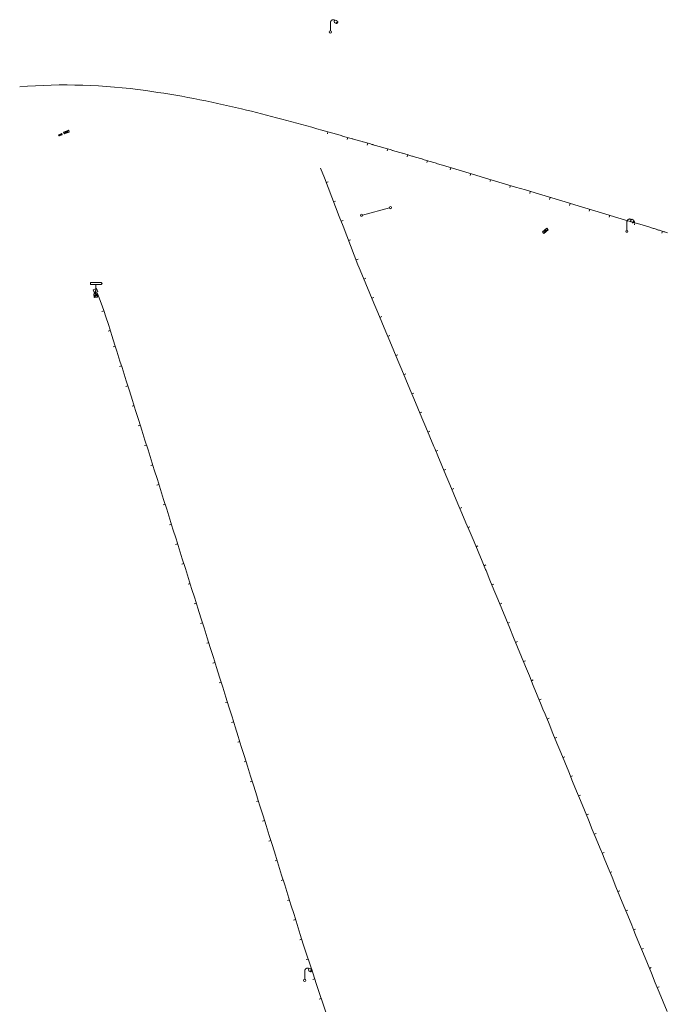
# Model space of a CAD drawing. Units: metres. Extents: x 1905563 to 1919755, y 4212480 to 4229147.
# Drawn here: x 1910881 to 1910943, y 4226869 to 4226964 of the extents above; entities that cross this region are included whole.
import ezdxf

# ---------------------------------------------------------------- set-up
doc = ezdxf.new("R2010")
doc.units = ezdxf.units.M
doc.header["$MEASUREMENT"] = 0
for name, color, linetype, lineweight, true_color in [('SOD_MOB', 160, 'Continuous', 0, 0x2548ff), ('SOD_MOB_Gliss', 160, 'Continuous', 0, 0x2548ff), ('SOL_MOB', 160, 'Continuous', 13, 0x2548ff), ('SOL_MOB_Gliss', 160, 'Continuous', 13, 0x2548ff)]:
    doc.layers.add(name, color=color, linetype=linetype, lineweight=lineweight, true_color=true_color)

# ---------------------------------------------------------------- blocks, each defined once
blk = doc.blocks.new('MOB322_5')
at = {"color": 0, "linetype": 'ByBlock', "lineweight": -2, "flags": 128}
blk.add_lwpolyline([(0, 0), (0.2, 0), (0.2, 0.2), (0, 0.2), (0, 0), (0.2, 0.2)], dxfattribs=at)
blk = doc.blocks.new('MOB033_4')
at = {"color": 0, "linetype": 'ByBlock', "lineweight": -2}
blk.add_line((-0.000158, 0.104547), (-0.000158, 1.063183), dxfattribs=at)
at = {"color": 0, "linetype": 'ByBlock', "lineweight": -2, "flags": 128}
blk.add_lwpolyline([(-0.516, 1.273), (-0.516, 1.066), (0.518, 1.066), (0.621, 1.17), (0.518, 1.273), (-0.516, 1.273)], dxfattribs=at)
at = {"color": 0, "linetype": 'ByBlock', "lineweight": -2}
blk.add_circle((-0.000158, -0.00036), 0.1, dxfattribs=at)
blk = doc.blocks.new('MOB004_5')
at = {"color": 0, "linetype": 'ByBlock', "lineweight": -2, "flags": 128}
for points in [[(0.404, 1.128), (0.3935, 1.1385), (0.383, 1.149), (0.378442, 1.153211), (0.373908, 1.156815), (0.369449, 1.159912), (0.3651, 1.162582), (0.360888, 1.164892), (0.352679, 1.168763), (0.345214, 1.171706), (0.33851, 1.173983), (0.326495, 1.177402), (0.317344, 1.179587), (0.303578, 1.182436), (0.29, 1.185), (0.282328, 1.186256), (0.275557, 1.187069), (0.269601, 1.187558), (0.264375, 1.187815), (0.259796, 1.187907), (0.251785, 1.187768), (0.245791, 1.187409), (0.241311, 1.186995), (0.234627, 1.18614), (0.228, 1.185), (0.21583, 1.182411), (0.205317, 1.179784), (0.196219, 1.17718), (0.188334, 1.174649), (0.181491, 1.172228), (0.169642, 1.167495), (0.160856, 1.163503), (0.154323, 1.160244), (0.14461, 1.154906), (0.135, 1.149), (0.124441, 1.1418), (0.115707, 1.135268), (0.108406, 1.12936), (0.102248, 1.124035), (0.091908, 1.114339), (0.08445, 1.106732), (0.078986, 1.100826), (0.070939, 1.091628), (0.063, 1.082), (0.054827, 1.071662), (0.047942, 1.062596), (0.042165, 1.054603), (0.037325, 1.047533), (0.033274, 1.041269), (0.026645, 1.030081), (0.022098, 1.021457), (0.018949, 1.014834), (0.01468, 1.004612), (0.011, 0.994), (0.008739, 0.986311), (0.006981, 0.979575), (0.005616, 0.973672), (0.004559, 0.968498), (0.003026, 0.959425), (0.00215, 0.9526), (0.001651, 0.947469), (0.001164, 0.939749), (0.001, 0.932), (0.001, 0.518), (0.001, 0.104)], [(0.673, 1.025), (0.756, 0.983)], [(0.673, 0.952), (0.715, 0.932)], [(0.539, 0.859), (0.59, 0.787)], [(0.611, 0.87), (0.642, 0.839)], [(0.642, 0.911), (0.715, 0.859)]]:
    blk.add_lwpolyline(points, dxfattribs=at)
at = {"color": 0, "linetype": 'ByBlock', "lineweight": -2}
for centre, radius in [((0.4975, 1.0145), 0.144071), ((0.0005, 0.001), 0.1035)]:
    blk.add_circle(centre, radius, dxfattribs=at)
blk = doc.blocks.new('MOB037_5')
at = {"color": 0, "linetype": 'ByBlock', "lineweight": -2, "flags": 128}
for points in [[(0, 0), (1.2, 0), (1.2, 1.2), (0, 1.2), (0, 0), (1.2, 1.2)], [(0, 1.2), (1.2, 0)]]:
    blk.add_lwpolyline(points, dxfattribs=at)

msp = doc.modelspace()

# ---------------------------------------------------------------- linework, layer by layer
at = {"layer": 'SOD_MOB'}
for p, q in [((1910913.921571, 4226945.454439), (1910916.525949, 4226946.139629)), ((1910888.33698, 4226937.868282), (1910888.014195, 4226937.492744))]:
    msp.add_line(p, q, dxfattribs=at)
for centre in [(1910913.824875, 4226945.428999), (1910916.622645, 4226946.165069)]:
    msp.add_circle(centre, 0.099987, dxfattribs=at)
at = {"layer": 'SOD_MOB_Gliss', "linetype": 'Continuous'}
for p, q in [((1910909.881659, 4226949.983631), (1910910.242049, 4226949.050925)), ((1910910.242049, 4226949.050925), (1910910.60244, 4226948.118218)), ((1910910.422245, 4226948.584571), (1910910.608786, 4226948.656649)), ((1910910.60244, 4226948.118218), (1910910.96283, 4226947.185512)), ((1910910.96283, 4226947.185512), (1910911.323221, 4226946.252805)), ((1910911.143026, 4226946.719158), (1910911.329567, 4226946.791237)), ((1910911.323221, 4226946.252805), (1910911.683611, 4226945.320099)), ((1910911.683611, 4226945.320099), (1910912.044002, 4226944.387392)), ((1910911.863807, 4226944.853746), (1910912.050348, 4226944.925824)), ((1910912.044002, 4226944.387392), (1910912.404392, 4226943.454686)), ((1910912.404392, 4226943.454686), (1910912.764783, 4226942.521979)), ((1910912.584588, 4226942.988333), (1910912.771129, 4226943.060411)), ((1910912.764783, 4226942.521979), (1910913.125173, 4226941.589273)), ((1910913.125173, 4226941.589273), (1910913.485564, 4226940.656566)), ((1910913.305369, 4226941.12292), (1910913.49191, 4226941.194998)), ((1910913.863168, 4226939.730787), (1910914.249239, 4226938.808414)), ((1910914.056204, 4226939.2696), (1910914.240678, 4226939.346814)), ((1910914.249239, 4226938.808414), (1910914.63531, 4226937.886041)), ((1910888.433326, 4226937.614622), (1910888.33698, 4226937.868282)), ((1910914.63531, 4226937.886041), (1910915.021381, 4226936.963668)), ((1910888.788371, 4226936.679868), (1910888.433326, 4226937.614622)), ((1910914.828346, 4226937.424854), (1910915.01282, 4226937.502068)), ((1910915.021381, 4226936.963668), (1910915.407452, 4226936.041295)), ((1910888.965894, 4226936.212491), (1910888.778943, 4226936.141482)), ((1910915.407452, 4226936.041295), (1910915.793523, 4226935.118922)), ((1910889.426385, 4226934.785186), (1910889.122259, 4226935.737724)), ((1910915.600488, 4226935.580108), (1910915.784962, 4226935.657322)), ((1910915.793523, 4226935.118922), (1910916.179594, 4226934.196549)), ((1910889.578449, 4226934.308916), (1910889.387941, 4226934.248091)), ((1910889.730512, 4226933.832647), (1910889.426385, 4226934.785186)), ((1910916.179594, 4226934.196549), (1910916.565665, 4226933.274176)), ((1910890.034639, 4226932.880109), (1910889.730512, 4226933.832647)), ((1910916.37263, 4226933.735362), (1910916.557104, 4226933.812577)), ((1910916.565665, 4226933.274176), (1910916.951736, 4226932.351803)), ((1910890.062844, 4226932.791768), (1910889.872337, 4226932.730943)), ((1910890.214908, 4226932.315499), (1910890.034639, 4226932.880109)), ((1910890.519034, 4226931.36296), (1910890.214908, 4226932.315499)), ((1910916.951736, 4226932.351803), (1910917.337807, 4226931.42943)), ((1910917.144772, 4226931.890616), (1910917.329246, 4226931.967831)), ((1910917.337807, 4226931.42943), (1910917.723878, 4226930.507057)), ((1910890.671098, 4226930.886691), (1910890.48059, 4226930.825865)), ((1910891.122358, 4226929.456319), (1910890.821888, 4226930.410018)), ((1910917.723878, 4226930.507057), (1910918.109949, 4226929.584684)), ((1910891.422828, 4226928.502621), (1910891.122358, 4226929.456319)), ((1910917.916914, 4226930.045871), (1910918.101388, 4226930.123085)), ((1910918.109949, 4226929.584684), (1910918.49602, 4226928.662311)), ((1910891.272593, 4226928.97947), (1910891.081853, 4226928.919376)), ((1910891.723298, 4226927.548923), (1910891.422828, 4226928.502621)), ((1910918.49602, 4226928.662311), (1910918.882091, 4226927.739938)), ((1910918.689056, 4226928.201125), (1910918.87353, 4226928.278339)), ((1910892.023769, 4226926.595225), (1910891.723298, 4226927.548923)), ((1910918.882091, 4226927.739938), (1910919.268162, 4226926.817565)), ((1910891.873534, 4226927.072074), (1910891.682794, 4226927.01198)), ((1910892.324239, 4226925.641527), (1910892.023769, 4226926.595225)), ((1910919.268162, 4226926.817565), (1910919.654233, 4226925.895192)), ((1910919.461198, 4226926.356379), (1910919.645672, 4226926.433593)), ((1910892.624709, 4226924.687828), (1910892.324239, 4226925.641527)), ((1910919.654233, 4226925.895192), (1910920.040304, 4226924.972819)), ((1910892.474474, 4226925.164677), (1910892.283735, 4226925.104583)), ((1910892.92518, 4226923.73413), (1910892.624709, 4226924.687828)), ((1910920.040304, 4226924.972819), (1910920.426375, 4226924.050446)), ((1910920.23334, 4226924.511633), (1910920.417814, 4226924.588847)), ((1910893.22565, 4226922.780432), (1910892.92518, 4226923.73413)), ((1910920.426375, 4226924.050446), (1910920.812446, 4226923.128073)), ((1910893.075415, 4226923.257281), (1910892.884675, 4226923.197187)), ((1910893.52612, 4226921.826734), (1910893.22565, 4226922.780432)), ((1910921.005922, 4226922.667072), (1910921.190269, 4226922.744589)), ((1910893.82659, 4226920.873036), (1910893.52612, 4226921.826734)), ((1910921.199716, 4226922.206203), (1910921.587304, 4226921.284467)), ((1910893.676355, 4226921.349885), (1910893.485616, 4226921.289791)), ((1910894.127061, 4226919.919337), (1910893.82659, 4226920.873036)), ((1910921.587304, 4226921.284467), (1910921.974893, 4226920.362731)), ((1910921.781098, 4226920.823599), (1910921.965446, 4226920.901117)), ((1910894.427531, 4226918.965639), (1910894.127061, 4226919.919337)), ((1910921.974893, 4226920.362731), (1910922.362481, 4226919.440994)), ((1910894.277296, 4226919.442488), (1910894.086556, 4226919.382394)), ((1910894.728001, 4226918.011941), (1910894.427531, 4226918.965639)), ((1910922.362481, 4226919.440994), (1910922.750069, 4226918.519258)), ((1910922.556275, 4226918.980126), (1910922.740623, 4226919.057644)), ((1910895.028471, 4226917.058243), (1910894.728001, 4226918.011941)), ((1910922.750069, 4226918.519258), (1910923.137658, 4226917.597522)), ((1910894.878236, 4226917.535092), (1910894.687497, 4226917.474998)), ((1910895.328942, 4226916.104544), (1910895.028471, 4226917.058243)), ((1910923.137658, 4226917.597522), (1910923.525246, 4226916.675785)), ((1910923.331452, 4226917.136653), (1910923.515799, 4226917.214171)), ((1910895.629412, 4226915.150846), (1910895.328942, 4226916.104544)), ((1910923.525246, 4226916.675785), (1910923.912835, 4226915.754049)), ((1910895.479177, 4226915.627695), (1910895.288437, 4226915.567601)), ((1910895.929882, 4226914.197148), (1910895.629412, 4226915.150846)), ((1910923.912835, 4226915.754049), (1910924.300423, 4226914.832313)), ((1910924.106629, 4226915.293181), (1910924.290976, 4226915.370698)), ((1910896.230353, 4226913.24345), (1910895.929882, 4226914.197148)), ((1910924.300423, 4226914.832313), (1910924.688011, 4226913.910576)), ((1910896.080117, 4226913.720299), (1910895.889378, 4226913.660205)), ((1910896.530823, 4226912.289752), (1910896.230353, 4226913.24345)), ((1910924.688011, 4226913.910576), (1910925.0756, 4226912.98884)), ((1910924.881805, 4226913.449708), (1910925.066153, 4226913.527226)), ((1910896.831293, 4226911.336053), (1910896.530823, 4226912.289752)), ((1910925.0756, 4226912.98884), (1910925.463188, 4226912.067104)), ((1910896.681058, 4226911.812902), (1910896.490318, 4226911.752808)), ((1910897.131763, 4226910.382355), (1910896.831293, 4226911.336053)), ((1910925.656982, 4226911.606235), (1910925.84133, 4226911.683753)), ((1910925.849961, 4226911.145028), (1910926.229965, 4226910.220139)), ((1910897.432234, 4226909.428657), (1910897.131763, 4226910.382355)), ((1910926.229965, 4226910.220139), (1910926.609969, 4226909.29525)), ((1910897.281999, 4226909.905506), (1910897.091259, 4226909.845412)), ((1910897.732704, 4226908.474959), (1910897.432234, 4226909.428657)), ((1910926.419967, 4226909.757695), (1910926.604945, 4226909.833696)), ((1910926.609969, 4226909.29525), (1910926.989973, 4226908.370361)), ((1910926.989973, 4226908.370361), (1910927.369977, 4226907.445472)), ((1910897.882821, 4226907.998072), (1910897.692036, 4226907.938121)), ((1910898.332457, 4226906.567189), (1910898.032699, 4226907.521111)), ((1910927.179975, 4226907.907917), (1910927.364953, 4226907.983918)), ((1910927.369977, 4226907.445472), (1910927.749981, 4226906.520583)), ((1910898.632214, 4226905.613266), (1910898.332457, 4226906.567189)), ((1910927.749981, 4226906.520583), (1910928.129985, 4226905.595694)), ((1910898.482335, 4226906.090227), (1910898.291551, 4226906.030276)), ((1910898.931971, 4226904.659344), (1910898.632214, 4226905.613266)), ((1910927.939983, 4226906.058139), (1910928.124961, 4226906.13414)), ((1910928.129985, 4226905.595694), (1910928.509989, 4226904.670806)), ((1910899.231729, 4226903.705421), (1910898.931971, 4226904.659344)), ((1910928.509989, 4226904.670806), (1910928.889993, 4226903.745917)), ((1910899.08185, 4226904.182382), (1910898.891066, 4226904.122431)), ((1910899.531486, 4226902.751498), (1910899.231729, 4226903.705421)), ((1910928.699991, 4226904.208361), (1910928.884969, 4226904.284362)), ((1910928.889993, 4226903.745917), (1910929.269997, 4226902.821028)), ((1910899.831243, 4226901.797576), (1910899.531486, 4226902.751498)), ((1910929.269997, 4226902.821028), (1910929.650001, 4226901.896139)), ((1910899.681365, 4226902.274537), (1910899.49058, 4226902.214586)), ((1910900.131001, 4226900.843653), (1910899.831243, 4226901.797576)), ((1910929.459999, 4226902.358583), (1910929.644977, 4226902.434584)), ((1910929.650001, 4226901.896139), (1910930.030005, 4226900.97125)), ((1910900.430758, 4226899.889731), (1910900.131001, 4226900.843653)), ((1910930.030005, 4226900.97125), (1910930.410009, 4226900.046361)), ((1910900.280879, 4226900.366692), (1910900.090095, 4226900.306741)), ((1910900.730515, 4226898.935808), (1910900.430758, 4226899.889731)), ((1910930.220007, 4226900.508805), (1910930.404985, 4226900.584806)), ((1910930.410009, 4226900.046361), (1910930.790013, 4226899.121472)), ((1910901.030273, 4226897.981886), (1910900.730515, 4226898.935808)), ((1910930.790013, 4226899.121472), (1910931.170017, 4226898.196583)), ((1910900.880394, 4226898.458847), (1910900.68961, 4226898.398896)), ((1910901.33003, 4226897.027963), (1910901.030273, 4226897.981886)), ((1910930.980015, 4226898.659027), (1910931.164993, 4226898.735028)), ((1910901.629788, 4226896.074041), (1910901.33003, 4226897.027963)), ((1910931.549865, 4226897.27163), (1910931.92958, 4226896.346622)), ((1910931.739723, 4226896.809126), (1910931.924724, 4226896.885068)), ((1910901.479909, 4226896.551002), (1910901.289124, 4226896.491051)), ((1910901.929545, 4226895.120118), (1910901.629788, 4226896.074041)), ((1910931.92958, 4226896.346622), (1910932.309294, 4226895.421614)), ((1910902.229302, 4226894.166196), (1910901.929545, 4226895.120118)), ((1910932.309294, 4226895.421614), (1910932.689009, 4226894.496606)), ((1910932.499152, 4226894.95911), (1910932.684153, 4226895.035053)), ((1910902.079424, 4226894.643157), (1910901.888639, 4226894.583205)), ((1910902.52906, 4226893.212273), (1910902.229302, 4226894.166196)), ((1910932.689009, 4226894.496606), (1910933.068723, 4226893.571598)), ((1910902.828817, 4226892.258351), (1910902.52906, 4226893.212273)), ((1910933.068723, 4226893.571598), (1910933.448438, 4226892.64659)), ((1910933.258581, 4226893.109094), (1910933.443582, 4226893.185037)), ((1910902.678938, 4226892.735312), (1910902.488154, 4226892.67536)), ((1910903.128574, 4226891.304428), (1910902.828817, 4226892.258351)), ((1910933.448438, 4226892.64659), (1910933.828152, 4226891.721582)), ((1910903.428332, 4226890.350506), (1910903.128574, 4226891.304428)), ((1910933.828152, 4226891.721582), (1910934.207867, 4226890.796574)), ((1910934.01801, 4226891.259078), (1910934.203011, 4226891.335021)), ((1910903.278453, 4226890.827467), (1910903.087668, 4226890.767515)), ((1910903.728089, 4226889.396583), (1910903.428332, 4226890.350506)), ((1910934.207867, 4226890.796574), (1910934.587581, 4226889.871566)), ((1910934.587581, 4226889.871566), (1910934.967296, 4226888.946559)), ((1910934.777438, 4226889.409063), (1910934.96244, 4226889.485005)), ((1910903.87794, 4226888.919613), (1910903.687097, 4226888.859848)), ((1910904.326178, 4226887.488291), (1910904.027353, 4226888.442506)), ((1910934.967296, 4226888.946559), (1910935.34701, 4226888.021551)), ((1910904.625004, 4226886.534076), (1910904.326178, 4226887.488291)), ((1910935.34701, 4226888.021551), (1910935.726725, 4226887.096543)), ((1910935.536867, 4226887.559047), (1910935.721869, 4226887.63499)), ((1910904.475591, 4226887.011183), (1910904.284748, 4226886.951418)), ((1910904.923829, 4226885.579861), (1910904.625004, 4226886.534076)), ((1910935.726725, 4226887.096543), (1910936.106439, 4226886.171535)), ((1910905.222655, 4226884.625646), (1910904.923829, 4226885.579861)), ((1910936.106439, 4226886.171535), (1910936.486154, 4226885.246527)), ((1910936.296296, 4226885.709031), (1910936.481298, 4226885.784974)), ((1910905.073242, 4226885.102754), (1910904.882399, 4226885.042989)), ((1910905.521481, 4226883.671431), (1910905.222655, 4226884.625646)), ((1910936.486154, 4226885.246527), (1910936.865868, 4226884.321519)), ((1910905.820306, 4226882.717217), (1910905.521481, 4226883.671431)), ((1910937.055725, 4226883.859015), (1910937.240727, 4226883.934958)), ((1910905.670893, 4226883.194324), (1910905.48005, 4226883.134559)), ((1910906.119132, 4226881.763002), (1910905.820306, 4226882.717217)), ((1910937.245556, 4226883.3965), (1910937.62521, 4226882.471468)), ((1910906.417957, 4226880.808787), (1910906.119132, 4226881.763002)), ((1910937.62521, 4226882.471468), (1910938.004865, 4226881.546435)), ((1910937.815037, 4226882.008952), (1910938.000044, 4226882.084882)), ((1910906.268544, 4226881.285894), (1910906.077701, 4226881.226129)), ((1910906.716783, 4226879.854572), (1910906.417957, 4226880.808787)), ((1910938.004865, 4226881.546435), (1910938.384519, 4226880.621403)), ((1910907.015608, 4226878.900357), (1910906.716783, 4226879.854572)), ((1910938.384519, 4226880.621403), (1910938.764174, 4226879.69637)), ((1910938.574347, 4226880.158887), (1910938.759353, 4226880.234817)), ((1910906.866195, 4226879.377465), (1910906.675352, 4226879.317699)), ((1910907.314434, 4226877.946142), (1910907.015608, 4226878.900357)), ((1910938.764174, 4226879.69637), (1910939.143828, 4226878.771338)), ((1910907.613259, 4226876.991927), (1910907.314434, 4226877.946142)), ((1910939.143828, 4226878.771338), (1910939.523483, 4226877.846305)), ((1910939.333656, 4226878.308822), (1910939.518662, 4226878.384753)), ((1910907.463846, 4226877.469035), (1910907.273003, 4226877.40927)), ((1910907.912085, 4226876.037713), (1910907.613259, 4226876.991927)), ((1910939.523483, 4226877.846305), (1910939.903138, 4226876.921273)), ((1910908.21091, 4226875.083498), (1910907.912085, 4226876.037713)), ((1910940.092965, 4226876.458757), (1910940.277971, 4226876.534688)), ((1910940.282943, 4226875.996302), (1910940.662931, 4226875.071407)), ((1910908.061498, 4226875.560605), (1910907.870655, 4226875.50084)), ((1910940.662931, 4226875.071407), (1910941.042919, 4226874.146511)), ((1910908.838086, 4226873.184579), (1910908.523737, 4226874.133793)), ((1910940.852925, 4226874.608959), (1910941.037904, 4226874.684957)), ((1910941.042919, 4226874.146511), (1910941.422907, 4226873.221616)), ((1910908.680912, 4226873.659186), (1910908.491069, 4226873.596317)), ((1910909.152436, 4226872.235365), (1910908.838086, 4226873.184579)), ((1910941.422907, 4226873.221616), (1910941.802895, 4226872.29672)), ((1910909.466785, 4226871.286151), (1910909.152436, 4226872.235365)), ((1910941.612901, 4226872.759168), (1910941.79788, 4226872.835165)), ((1910941.802895, 4226872.29672), (1910942.182883, 4226871.371825)), ((1910909.30961, 4226871.760758), (1910909.119767, 4226871.697889)), ((1910909.781134, 4226870.336937), (1910909.466785, 4226871.286151)), ((1910942.182883, 4226871.371825), (1910942.562871, 4226870.446929)), ((1910910.095483, 4226869.387723), (1910909.781134, 4226870.336937)), ((1910942.372877, 4226870.909377), (1910942.557856, 4226870.985374)), ((1910942.562871, 4226870.446929), (1910942.942859, 4226869.522033)), ((1910909.938309, 4226869.86233), (1910909.748466, 4226869.799461)), ((1910910.409833, 4226868.438509), (1910910.095483, 4226869.387723)), ((1910942.942859, 4226869.522033), (1910943.322847, 4226868.597138))]:
    msp.add_line(p, q, dxfattribs=at)
at = {"layer": 'SOD_MOB_Gliss', "linetype": 'Continuous', "flags": 128}
for points in [[(1910913.485564, 4226940.656566), (1910913.604386, 4226940.34905), (1910913.863168, 4226939.730787)], [(1910889.122259, 4226935.737724), (1910888.99589, 4226936.133518), (1910888.788371, 4226936.679868)], [(1910890.821888, 4226930.410018), (1910890.717243, 4226930.742163), (1910890.519034, 4226931.36296)], [(1910920.812446, 4226923.128073), (1910920.893475, 4226922.934484), (1910921.199716, 4226922.206203)], [(1910925.463188, 4226912.067104), (1910925.809128, 4226911.244412), (1910925.849961, 4226911.145028)], [(1910898.032699, 4226907.521111), (1910897.833047, 4226908.156467), (1910897.732704, 4226908.474959)], [(1910931.170017, 4226898.196583), (1910931.345136, 4226897.770362), (1910931.549865, 4226897.27163)], [(1910904.027353, 4226888.442506), (1910903.86909, 4226888.947872), (1910903.728089, 4226889.396583)], [(1910936.865868, 4226884.321519), (1910937.074148, 4226883.814137), (1910937.245556, 4226883.3965)], [(1910939.903138, 4226876.921273), (1910940.111286, 4226876.414117), (1910940.282943, 4226875.996302)], [(1910908.523737, 4226874.133793), (1910908.240216, 4226874.989917), (1910908.21091, 4226875.083498)]]:
    msp.add_lwpolyline(points, dxfattribs=at)
at = {"layer": 'SOL_MOB'}
for centre, radius, start, end in [((1910885.173032, 4226901.282746), 56.721076, 82.060925, 94.383155), ((1910880.022376, 4226864.337675), 94.023455, 76.337375, 82.061878), ((1910858.971745, 4226776.945464), 183.915111, 73.892796, 76.395772)]:
    msp.add_arc(centre, radius, start, end, dxfattribs=at)
at = {"layer": 'SOL_MOB_Gliss', "linetype": 'Continuous'}
for p, q in [((1910910.10652, 4226953.610168), (1910909.996318, 4226953.640854)), ((1910910.58808, 4226953.475797), (1910910.534226, 4226953.283202)), ((1910912.513121, 4226952.934037), (1910912.458598, 4226952.74163)), ((1910914.436227, 4226952.38545), (1910914.381036, 4226952.193234)), ((1910916.357375, 4226951.830042), (1910916.301475, 4226951.638032)), ((1910918.276538, 4226951.267815), (1910918.219971, 4226951.076)), ((1910920.193695, 4226950.698782), (1910920.136461, 4226950.507165)), ((1910921.977647, 4226950.163523), (1910921.63023, 4226950.267546)), ((1910922.935542, 4226949.876714), (1910921.977647, 4226950.163523)), ((1910922.456595, 4226950.020118), (1910922.399233, 4226949.828539)), ((1910923.893437, 4226949.589904), (1910922.935542, 4226949.876714)), ((1910924.851332, 4226949.303094), (1910923.893437, 4226949.589904)), ((1910924.372385, 4226949.446499), (1910924.315023, 4226949.25492)), ((1910925.809227, 4226949.016284), (1910924.851332, 4226949.303094)), ((1910926.767122, 4226948.729475), (1910925.809227, 4226949.016284)), ((1910926.288175, 4226948.872879), (1910926.230813, 4226948.6813)), ((1910927.725017, 4226948.442665), (1910926.767122, 4226948.729475)), ((1910928.682912, 4226948.155855), (1910927.725017, 4226948.442665)), ((1910928.203965, 4226948.29926), (1910928.146603, 4226948.107681)), ((1910929.640807, 4226947.869045), (1910928.682912, 4226948.155855)), ((1910930.598702, 4226947.582236), (1910929.640807, 4226947.869045)), ((1910930.119755, 4226947.72564), (1910930.062393, 4226947.534061)), ((1910931.556597, 4226947.295426), (1910930.598702, 4226947.582236)), ((1910932.514492, 4226947.008616), (1910931.556597, 4226947.295426)), ((1910932.035545, 4226947.152021), (1910931.978183, 4226946.960442)), ((1910933.472387, 4226946.721806), (1910932.514492, 4226947.008616)), ((1910934.430282, 4226946.434997), (1910933.472387, 4226946.721806)), ((1910933.951335, 4226946.578402), (1910933.893973, 4226946.386823)), ((1910935.388177, 4226946.148187), (1910934.430282, 4226946.434997)), ((1910936.346072, 4226945.861377), (1910935.388177, 4226946.148187)), ((1910935.867125, 4226946.004782), (1910935.809763, 4226945.813203)), ((1910937.303967, 4226945.574567), (1910936.346072, 4226945.861377)), ((1910938.261862, 4226945.287758), (1910937.303967, 4226945.574567)), ((1910937.782915, 4226945.431163), (1910937.725553, 4226945.239584)), ((1910939.219757, 4226945.000948), (1910938.261862, 4226945.287758)), ((1910939.742533, 4226944.843898), (1910939.219757, 4226945.000948)), ((1910940.700165, 4226944.556211), (1910939.742533, 4226944.843898)), ((1910940.221349, 4226944.700055), (1910940.163812, 4226944.508528)), ((1910941.657797, 4226944.268524), (1910940.700165, 4226944.556211)), ((1910942.886969, 4226943.887384), (1910942.826724, 4226943.696692))]:
    msp.add_line(p, q, dxfattribs=at)
at = {"layer": 'SOL_MOB_Gliss', "linetype": 'Continuous', "flags": 128}
for points in [[(1910911.06952, 4226953.340997), (1910911.056913, 4226953.344534), (1910910.939098, 4226953.377561), (1910910.821275, 4226953.410562), (1910910.703446, 4226953.443538), (1910910.585609, 4226953.476488), (1910910.467765, 4226953.509412), (1910910.349914, 4226953.542311), (1910910.232056, 4226953.575184), (1910910.11419, 4226953.608032), (1910910.10652, 4226953.610168)], [(1910912.032041, 4226953.070117), (1910911.999176, 4226953.079399), (1910911.881418, 4226953.11263), (1910911.763654, 4226953.145836), (1910911.645881, 4226953.179017), (1910911.528102, 4226953.212171), (1910911.410316, 4226953.2453), (1910911.292522, 4226953.278404), (1910911.174721, 4226953.311482), (1910911.06952, 4226953.340997)], [(1910912.99408, 4226952.79753), (1910912.940977, 4226952.812627), (1910912.823278, 4226952.846063), (1910912.705571, 4226952.879474), (1910912.587856, 4226952.912858), (1910912.470135, 4226952.946218), (1910912.352406, 4226952.979551), (1910912.23467, 4226953.012859), (1910912.116927, 4226953.046142), (1910912.032041, 4226953.070117)], [(1910913.955633, 4226952.523236), (1910913.882314, 4226952.54422), (1910913.764672, 4226952.57786), (1910913.647024, 4226952.611475), (1910913.529367, 4226952.645064), (1910913.411704, 4226952.678628), (1910913.294033, 4226952.712166), (1910913.176355, 4226952.745679), (1910913.05867, 4226952.779166), (1910912.99408, 4226952.79753)], [(1910914.916699, 4226952.247237), (1910914.823183, 4226952.274177), (1910914.7056, 4226952.308022), (1910914.588009, 4226952.341841), (1910914.470412, 4226952.375634), (1910914.352807, 4226952.409402), (1910914.235195, 4226952.443145), (1910914.117575, 4226952.476862), (1910913.999948, 4226952.510554), (1910913.955633, 4226952.523236)], [(1910915.877273, 4226951.969534), (1910915.763581, 4226952.0025), (1910915.646057, 4226952.036549), (1910915.528525, 4226952.070572), (1910915.410987, 4226952.10457), (1910915.293441, 4226952.138543), (1910915.175887, 4226952.172489), (1910915.058326, 4226952.206411), (1910914.940758, 4226952.240307), (1910914.916699, 4226952.247237)], [(1910916.837353, 4226951.690124), (1910916.820962, 4226951.694911), (1910916.703505, 4226951.72919), (1910916.586041, 4226951.763443), (1910916.468569, 4226951.79767), (1910916.351089, 4226951.831872), (1910916.233602, 4226951.866049), (1910916.116108, 4226951.9002), (1910915.998606, 4226951.934325), (1910915.881097, 4226951.968425), (1910915.877273, 4226951.969534)], [(1910917.796935, 4226951.40901), (1910917.760351, 4226951.419764), (1910917.642954, 4226951.454247), (1910917.525549, 4226951.488704), (1910917.408136, 4226951.523135), (1910917.290716, 4226951.557542), (1910917.173289, 4226951.591922), (1910917.055854, 4226951.626277), (1910916.938412, 4226951.660607), (1910916.837353, 4226951.690124)], [(1910918.756016, 4226951.126194), (1910918.69926, 4226951.142986), (1910918.581923, 4226951.177672), (1910918.464578, 4226951.212333), (1910918.347226, 4226951.246969), (1910918.229866, 4226951.281579), (1910918.112498, 4226951.316163), (1910917.995123, 4226951.350722), (1910917.877741, 4226951.385256), (1910917.796935, 4226951.40901)], [(1910919.714595, 4226950.841678), (1910919.637687, 4226950.864576), (1910919.52041, 4226950.899467), (1910919.403126, 4226950.934332), (1910919.285834, 4226950.969171), (1910919.168534, 4226951.003985), (1910919.051227, 4226951.038773), (1910918.933912, 4226951.073536), (1910918.81659, 4226951.108274), (1910918.756016, 4226951.126194)], [(1910920.672667, 4226950.555461), (1910920.575629, 4226950.584537), (1910920.458413, 4226950.619631), (1910920.341189, 4226950.6547), (1910920.223958, 4226950.689743), (1910920.106719, 4226950.72476), (1910919.989472, 4226950.759753), (1910919.872218, 4226950.794719), (1910919.754957, 4226950.829661), (1910919.714595, 4226950.841678)], [(1910921.63023, 4226950.267546), (1910921.513083, 4226950.302869), (1910921.395928, 4226950.338166), (1910921.278765, 4226950.373439), (1910921.161595, 4226950.408685), (1910921.044417, 4226950.443907), (1910920.927232, 4226950.479102), (1910920.810038, 4226950.514273), (1910920.692838, 4226950.549418), (1910920.672667, 4226950.555461)], [(1910942.40993, 4226944.037013), (1910942.336445, 4226944.059873), (1910942.251681, 4226944.086173), (1910942.166898, 4226944.11241), (1910942.082096, 4226944.138585), (1910941.997274, 4226944.164698), (1910941.912434, 4226944.190748), (1910941.827574, 4226944.216736), (1910941.742695, 4226944.242661), (1910941.657797, 4226944.268524)], [(1910943.363387, 4226943.735787), (1910943.352084, 4226943.739413), (1910943.267556, 4226943.76646), (1910943.183008, 4226943.793446), (1910943.09844, 4226943.820369), (1910943.013853, 4226943.847229), (1910942.929245, 4226943.874028), (1910942.844618, 4226943.900764), (1910942.759972, 4226943.927438), (1910942.675305, 4226943.95405), (1910942.590619, 4226943.980599), (1910942.505914, 4226944.007086), (1910942.421189, 4226944.033511), (1910942.40993, 4226944.037013)]]:
    msp.add_lwpolyline(points, dxfattribs=at)

# ---------------------------------------------------------------- block references
at = {"layer": 'SOD_MOB'}
for name, p, xscale, yscale, rotation in [('MOB033_4', (1910888.175587, 4226937.680513), 0.999867, 0.999867, 359.733334), ('MOB322_5', (1910888.049446, 4226937.926434), 1.699517, 1.699517, 18.27144), ('MOB322_5', (1910888.014195, 4226937.492744), 1.750781, 1.750781, 4.320056), ('MOB004_5', (1910908.345446, 4226871.595051), 0.999867, 0.999867, 359.570001)]:
    msp.add_blockref(name, p, dxfattribs=dict(at, xscale=xscale, yscale=yscale, rotation=rotation))
at = {"layer": 'SOL_MOB'}
for name, p, xscale, yscale, rotation in [('MOB004_5', (1910910.826118, 4226963.114835), 0.999867, 0.999867, 359.570001), ('MOB037_5', (1910884.905809, 4226953.320401), 0.278163, 0.105515, 201.27011), ('MOB037_5', (1910885.566585, 4226953.631423), 0.442942, 0.151132, 200.050358), ('MOB004_5', (1910939.442789, 4226943.886059), 1.000022, 1.000022, 359.570001), ('MOB037_5', (1910931.725849, 4226944.18595), 0.460916, 0.166653, 220.171295)]:
    msp.add_blockref(name, p, dxfattribs=dict(at, xscale=xscale, yscale=yscale, rotation=rotation))

doc.saveas('drawing.dxf')
